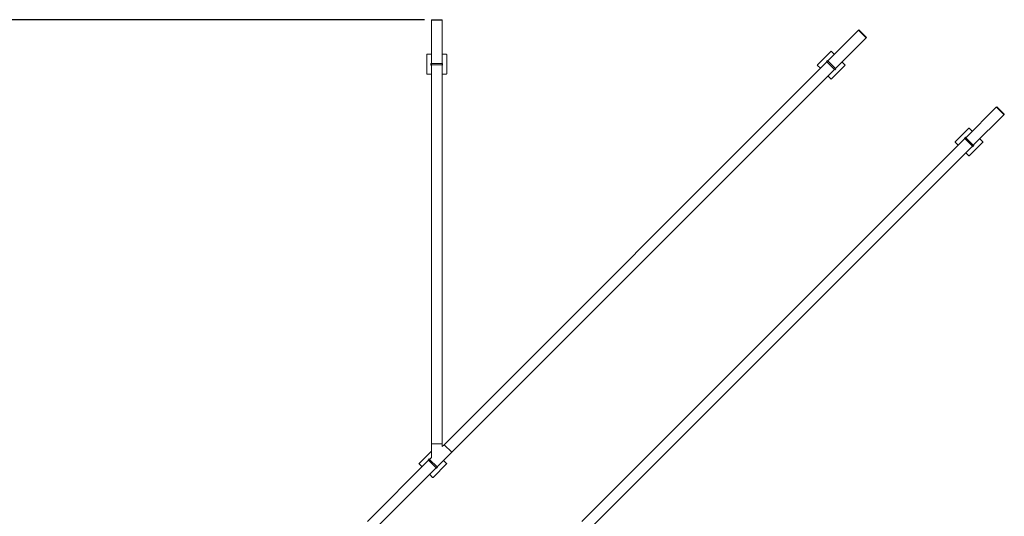
# Model space of a CAD drawing. Units: inches. Extents: x 359 to 1235, y -208 to 193.
# Drawn here: x 976 to 1119, y -63 to 9 of the extents above; entities that cross this region are included whole.
import ezdxf

# ---------------------------------------------------------------- set-up
doc = ezdxf.new("R2010")
doc.units = ezdxf.units.IN
doc.header["$MEASUREMENT"] = 0
doc.header["$PDSIZE"] = -1
doc.layers.add('COTE-TEXTE', color=5, linetype='Continuous')
doc.styles.add('SLDTEXTSTYLE0', font='TXT', dxfattribs={"width": 0.7})
doc.dimstyles.new('SLDDIMSTYLE0', dxfattribs={"dimtxt": 0.09375, "dimasz": 0.09, "dimexe": 0, "dimexo": 0.0625, "dimgap": 0.023438, "dimtad": 0, "dimtih": 1, "dimtoh": 1, "dimdec": 1, "dimrnd": 1e-09, "dimzin": 12, "dimdsep": 46, "dimtxsty": 'SLDTEXTSTYLE0', "dimsah": 1, "dimcen": 0.09, "dimadec": 0, "dimazin": 3, "dimtfac": 1, "dimtdec": 1, "dimtofl": 0, "dimtmove": 0, "dimatfit": 3, "dimfxl": 1, "dimfrac": 2, "dimtolj": 1, "dimtzin": 12, "dimarcsym": 0})

# ---------------------------------------------------------------- blocks, each defined once
blk = doc.blocks.new('*D51')
at = {"layer": 'COTE-TEXTE', "color": 0, "lineweight": -2}
for p, q in [((1035.03, 9.44), (914.46, 9.44)), ((915.46, 6.94), (915.46, -63.71)), ((915.46, -138.37), (915.46, -67.71)), ((1061.12, -140.87), (914.46, -140.87))]:
    blk.add_line(p, q, dxfattribs=at)
at = {"layer": 'COTE-TEXTE', "color": 0}
for points in [[(915.88, 6.94), (915.04, 6.94), (915.46, 9.44)], [(915.04, -138.37), (915.88, -138.37), (915.46, -140.87)]]:
    blk.add_solid(points, dxfattribs=at)
at = {"layer": 'Defpoints', "color": 0}
for p in [(915.46, 9.44), (1036.03, 9.44), (1062.12, -140.87)]:
    blk.add_point(p, dxfattribs=at)
at = {"layer": 'COTE-TEXTE', "color": 0, "insert": (915.46, -65.71), "char_height": 3, "attachment_point": 5, "style": 'SLDTEXTSTYLE0'}
blk.add_mtext('\\A1;150.3 [3817.7]', dxfattribs=at)

msp = doc.modelspace()

# ---------------------------------------------------------------- linework, layer by layer
at = {"linetype": 'Continuous', "lineweight": 15}
for p, q in [((1036.03, 9.36), (1036.03, 9.44)), ((1036.03, 9.44), (1036.04, 9.44)), ((1036.04, 9.36), (1036.03, 9.36)), ((1036.03, 3.06), (1036.03, 9.36)), ((1037.6, 9.44), (1036.04, 9.44)), ((1037.6, 9.36), (1036.04, 9.36)), ((1037.6, 9.44), (1037.61, 9.44)), ((1037.61, 9.36), (1037.6, 9.36)), ((1037.61, 9.44), (1037.61, 9.36)), ((1037.61, 3.06), (1037.61, 9.36)), ((1093.7, 3.45), (1098.15, 7.9)), ((1098.15, 7.9), (1098.21, 7.96)), ((1099.26, 6.8), (1098.16, 7.9)), ((1099.31, 6.85), (1098.21, 7.95)), ((1094.81, 2.34), (1099.27, 6.79)), ((1099.32, 6.84), (1099.27, 6.79)), ((1035.38, 4.38), (1035.41, 4.38)), ((1035.38, 4.38), (1035.38, 4.36)), ((1035.38, 1.58), (1035.38, 4.36)), ((1035.43, 4.36), (1035.38, 4.36)), ((1035.39, 4.41), (1035.39, 4.38)), ((1035.43, 4.41), (1035.39, 4.41)), ((1035.43, 4.38), (1035.39, 4.38)), ((1035.41, 4.38), (1035.41, 4.36)), ((1035.43, 4.41), (1035.43, 4.36)), ((1035.43, 4.41), (1036.03, 4.41)), ((1037.61, 4.41), (1038.21, 4.41)), ((1038.21, 4.36), (1038.21, 4.41)), ((1038.21, 4.41), (1038.25, 4.41)), ((1038.21, 4.38), (1038.25, 4.38)), ((1038.26, 4.36), (1038.21, 4.36)), ((1038.26, 4.38), (1038.23, 4.38)), ((1038.23, 4.38), (1038.23, 4.36)), ((1038.25, 4.41), (1038.25, 4.38)), ((1038.26, 4.38), (1038.26, 4.36)), ((1038.26, 4.36), (1038.26, 1.58)), ((1092.19, 2.86), (1094.15, 4.83)), ((1094.17, 4.84), (1094.15, 4.83)), ((1094.19, 4.86), (1094.17, 4.83)), ((1094.17, 4.84), (1094.19, 4.82)), ((1094.2, 4.8), (1094.17, 4.83)), ((1094.19, 4.82), (1094.18, 4.8)), ((1094.22, 4.83), (1094.19, 4.86)), ((1094.22, 4.83), (1094.65, 4.4)), ((1036.03, 3.09), (1035.97, 3.09)), ((1035.97, 3.09), (1035.97, 2.85)), ((1036.03, 3.07), (1036.02, 3.07)), ((1036.02, 3.07), (1036.02, 2.87)), ((1036.02, 2.87), (1036.03, 2.87)), ((1036.03, 2.88), (1036.03, 3.06)), ((1036.03, 3.06), (1036.04, 3.06)), ((1036.03, 2.88), (1036.03, -52.24)), ((1036.04, 2.88), (1036.03, 2.88)), ((1036.04, 3.06), (1037.6, 3.06)), ((1037.6, 2.88), (1036.04, 2.88)), ((1037.6, 3.06), (1037.61, 3.06)), ((1037.61, 2.88), (1037.6, 2.88)), ((1037.66, 3.09), (1037.61, 3.09)), ((1037.61, 2.87), (1037.61, 3.07)), ((1037.61, 3.07), (1037.61, 3.07)), ((1037.61, 3.06), (1037.61, 2.88)), ((1037.61, 2.88), (1037.61, -52.24)), ((1037.61, 2.87), (1037.61, 2.87)), ((1037.66, 2.85), (1037.66, 3.09)), ((1093.57, 3.32), (1037.89, -52.36)), ((1093.67, 3.51), (1093.51, 3.34)), ((1093.51, 3.34), (1093.55, 3.3)), ((1093.7, 3.46), (1093.56, 3.32)), ((1093.56, 3.32), (1093.56, 3.31)), ((1093.57, 3.32), (1093.7, 3.45)), ((1094.67, 2.21), (1093.57, 3.31)), ((1093.72, 3.47), (1093.67, 3.51)), ((1093.7, 3.46), (1093.7, 3.46)), ((1093.7, 3.45), (1094.81, 2.34)), ((1095.76, 3.29), (1096.19, 2.86)), ((1035.38, 1.58), (1035.43, 1.58)), ((1035.38, 1.56), (1035.38, 1.58)), ((1035.38, 1.56), (1035.41, 1.56)), ((1035.39, 1.53), (1035.39, 1.56)), ((1035.43, 1.56), (1035.39, 1.56)), ((1035.43, 1.53), (1035.39, 1.53)), ((1035.41, 1.56), (1035.41, 1.58)), ((1035.43, 1.58), (1035.43, 1.53)), ((1036.03, 1.53), (1035.43, 1.53)), ((1035.97, 2.85), (1036.03, 2.85)), ((1037.61, 2.85), (1037.66, 2.85)), ((1038.21, 1.53), (1037.61, 1.53)), ((1038.21, 1.58), (1038.26, 1.58)), ((1038.21, 1.53), (1038.21, 1.58)), ((1038.25, 1.56), (1038.21, 1.56)), ((1038.25, 1.53), (1038.21, 1.53)), ((1038.23, 1.58), (1038.23, 1.56)), ((1038.23, 1.56), (1038.26, 1.56)), ((1038.25, 1.53), (1038.25, 1.56)), ((1038.26, 1.58), (1038.26, 1.56)), ((1094.68, 2.2), (1039, -53.47)), ((1092.16, 2.82), (1092.18, 2.84)), ((1092.19, 2.79), (1092.16, 2.82)), ((1092.18, 2.85), (1092.19, 2.86)), ((1092.18, 2.85), (1092.2, 2.83)), ((1092.21, 2.81), (1092.18, 2.84)), ((1092.19, 2.86), (1092.23, 2.83)), ((1092.62, 2.37), (1092.19, 2.79)), ((1092.2, 2.83), (1092.21, 2.84)), ((1096.19, 2.79), (1094.22, 0.83)), ((1094.66, 2.19), (1094.7, 2.15)), ((1094.81, 2.34), (1094.68, 2.2)), ((1094.68, 2.2), (1094.82, 2.34)), ((1094.68, 2.2), (1094.68, 2.2)), ((1094.7, 2.15), (1094.87, 2.31)), ((1094.82, 2.34), (1094.82, 2.34)), ((1094.87, 2.31), (1094.83, 2.35)), ((1096.15, 2.83), (1096.19, 2.86)), ((1096.17, 2.84), (1096.2, 2.81)), ((1096.18, 2.83), (1096.17, 2.81)), ((1096.2, 2.81), (1096.18, 2.83)), ((1096.19, 2.86), (1096.22, 2.83)), ((1096.2, 2.81), (1096.19, 2.79)), ((1096.22, 2.83), (1096.2, 2.81)), ((1094.15, 0.83), (1093.73, 1.25)), ((1094.18, 0.8), (1094.15, 0.83)), ((1094.21, 0.82), (1094.18, 0.85)), ((1094.18, 0.8), (1094.21, 0.82)), ((1094.19, 0.86), (1094.22, 0.83)), ((1094.2, 0.85), (1094.19, 0.84)), ((1094.19, 0.84), (1094.21, 0.82)), ((1094.22, 0.83), (1094.21, 0.82)), ((1113.75, -7.72), (1118.2, -3.27)), ((1118.2, -3.27), (1118.26, -3.21)), ((1118.21, -3.27), (1118.2, -3.27)), ((1119.31, -4.37), (1118.21, -3.27)), ((1119.36, -4.32), (1118.26, -3.22)), ((1114.86, -8.83), (1119.32, -4.38)), ((1119.37, -4.33), (1119.32, -4.38)), ((1112.24, -8.31), (1114.2, -6.35)), ((1114.22, -6.33), (1114.2, -6.35)), ((1114.24, -6.38), (1114.2, -6.35)), ((1114.24, -6.32), (1114.22, -6.34)), ((1114.22, -6.33), (1114.24, -6.35)), ((1114.25, -6.37), (1114.22, -6.34)), ((1114.24, -6.35), (1114.23, -6.37)), ((1114.27, -6.35), (1114.24, -6.32)), ((1114.27, -6.35), (1114.7, -6.77)), ((1113.62, -7.85), (1057.94, -63.53)), ((1112.21, -8.35), (1112.23, -8.33)), ((1112.24, -8.38), (1112.21, -8.35)), ((1112.23, -8.32), (1112.24, -8.31)), ((1112.23, -8.32), (1112.25, -8.34)), ((1112.26, -8.36), (1112.23, -8.33)), ((1112.67, -8.8), (1112.24, -8.38)), ((1112.25, -8.34), (1112.26, -8.33)), ((1113.72, -7.66), (1113.56, -7.83)), ((1113.56, -7.83), (1113.6, -7.87)), ((1113.75, -7.71), (1113.61, -7.85)), ((1113.61, -7.85), (1113.61, -7.86)), ((1113.62, -7.85), (1113.75, -7.72)), ((1114.72, -8.96), (1113.62, -7.86)), ((1113.77, -7.7), (1113.72, -7.66)), ((1113.75, -7.72), (1113.75, -7.71)), ((1113.75, -7.73), (1114.86, -8.83)), ((1116.24, -8.38), (1114.27, -10.34)), ((1115.81, -7.88), (1116.24, -8.31)), ((1116.2, -8.34), (1116.24, -8.31)), ((1116.22, -8.33), (1116.25, -8.36)), ((1116.23, -8.34), (1116.22, -8.36)), ((1116.25, -8.36), (1116.23, -8.34)), ((1116.24, -8.31), (1116.27, -8.34)), ((1116.25, -8.36), (1116.24, -8.38)), ((1116.27, -8.34), (1116.25, -8.36)), ((1114.73, -8.97), (1059.05, -64.64)), ((1114.2, -10.34), (1113.78, -9.92)), ((1114.71, -8.98), (1114.75, -9.03)), ((1114.72, -8.97), (1114.73, -8.98)), ((1114.86, -8.83), (1114.73, -8.97)), ((1114.73, -8.98), (1114.87, -8.83)), ((1114.75, -9.03), (1114.92, -8.86)), ((1114.87, -8.83), (1114.87, -8.83)), ((1114.92, -8.86), (1114.88, -8.82)), ((1114.2, -10.34), (1114.24, -10.31)), ((1114.23, -10.37), (1114.2, -10.34)), ((1114.26, -10.35), (1114.23, -10.32)), ((1114.23, -10.37), (1114.26, -10.35)), ((1114.25, -10.32), (1114.24, -10.33)), ((1114.24, -10.33), (1114.26, -10.35)), ((1114.27, -10.34), (1114.26, -10.35)), ((1036.03, -52.24), (1036.03, -54.22)), ((1037.61, -52.24), (1036.03, -52.24)), ((1037.6, -52.24), (1036.04, -52.24)), ((1037.61, -52.64), (1037.61, -52.24)), ((1037.89, -52.36), (1037.61, -52.64)), ((1039, -53.47), (1037.89, -52.36)), ((1039, -53.47), (1037.89, -52.37)), ((1034.25, -55.08), (1036.03, -53.3)), ((1036.03, -54.22), (1035.76, -54.49)), ((1036.87, -55.6), (1039, -53.47)), ((1035.63, -54.62), (1026.72, -63.53)), ((1036.74, -55.74), (1027.83, -64.64)), ((1034.22, -55.12), (1034.24, -55.1)), ((1034.25, -55.15), (1034.22, -55.12)), ((1034.24, -55.09), (1034.25, -55.08)), ((1034.24, -55.09), (1034.26, -55.11)), ((1034.27, -55.13), (1034.24, -55.1)), ((1034.68, -55.57), (1034.25, -55.15)), ((1034.26, -55.11), (1034.27, -55.1)), ((1035.73, -54.43), (1035.57, -54.6)), ((1035.57, -54.6), (1035.61, -54.64)), ((1035.76, -54.48), (1035.62, -54.62)), ((1035.62, -54.62), (1035.62, -54.63)), ((1035.63, -54.62), (1035.76, -54.49)), ((1036.73, -55.73), (1035.63, -54.63)), ((1035.78, -54.47), (1035.73, -54.43)), ((1035.76, -54.48), (1035.76, -54.48)), ((1036.87, -55.6), (1035.76, -54.49)), ((1035.76, -54.49), (1036.87, -55.6)), ((1038.25, -55.15), (1036.28, -57.11)), ((1036.72, -55.75), (1036.76, -55.79)), ((1036.87, -55.6), (1036.74, -55.74)), ((1036.74, -55.74), (1036.88, -55.6)), ((1036.74, -55.74), (1036.74, -55.74)), ((1036.76, -55.79), (1036.93, -55.63)), ((1036.88, -55.6), (1036.88, -55.6)), ((1036.93, -55.63), (1036.89, -55.59)), ((1037.82, -54.65), (1038.25, -55.08)), ((1038.23, -55.1), (1038.26, -55.13)), ((1038.24, -55.11), (1038.23, -55.13)), ((1038.26, -55.13), (1038.24, -55.11)), ((1038.25, -55.08), (1038.28, -55.11)), ((1038.26, -55.13), (1038.25, -55.15)), ((1038.28, -55.11), (1038.26, -55.13)), ((1036.21, -57.11), (1035.79, -56.69)), ((1036.21, -57.11), (1036.24, -57.14)), ((1036.24, -57.09), (1036.27, -57.12)), ((1036.24, -57.14), (1036.27, -57.12)), ((1036.25, -57.1), (1036.26, -57.09)), ((1036.27, -57.12), (1036.25, -57.1)), ((1036.27, -57.12), (1036.28, -57.11))]:
    msp.add_line(p, q, dxfattribs=at)
at = {"linetype": 'Continuous', "lineweight": 15, "flags": 128}
for points in [[(1098.21, 7.96), (1098.21, 7.96), (1098.21, 7.96), (1098.21, 7.96), (1098.21, 7.96), (1098.21, 7.96), (1098.21, 7.95), (1098.21, 7.95), (1098.21, 7.95)], [(1094.19, 4.79), (1094.18, 4.8), (1094.18, 4.8), (1094.17, 4.81), (1094.16, 4.82), (1094.16, 4.82), (1094.16, 4.82), (1094.15, 4.82), (1094.15, 4.83)], [(1094.22, 4.83), (1094.22, 4.82), (1094.22, 4.82), (1094.22, 4.82), (1094.21, 4.82), (1094.21, 4.81), (1094.2, 4.8), (1094.2, 4.8), (1094.19, 4.79)], [(1093.57, 3.31), (1093.57, 3.31), (1093.57, 3.31), (1093.57, 3.32), (1093.57, 3.32), (1093.57, 3.32), (1093.57, 3.32), (1093.57, 3.32), (1093.57, 3.32)], [(1093.57, 3.31), (1093.57, 3.31), (1093.57, 3.31), (1093.57, 3.32), (1093.57, 3.32), (1093.57, 3.32), (1093.57, 3.32), (1093.57, 3.32), (1093.57, 3.32)], [(1092.23, 2.83), (1092.22, 2.82), (1092.21, 2.81), (1092.21, 2.81), (1092.2, 2.8), (1092.2, 2.8), (1092.19, 2.8), (1092.19, 2.79), (1092.19, 2.79)], [(1096.19, 2.79), (1096.19, 2.79), (1096.18, 2.8), (1096.18, 2.8), (1096.18, 2.8), (1096.17, 2.81), (1096.17, 2.81), (1096.16, 2.82), (1096.15, 2.83)], [(1094.15, 0.83), (1094.15, 0.83), (1094.16, 0.83), (1094.16, 0.84), (1094.16, 0.84), (1094.17, 0.85), (1094.18, 0.85), (1094.18, 0.86), (1094.19, 0.86)], [(1118.26, -3.21), (1118.26, -3.21), (1118.26, -3.21), (1118.26, -3.21), (1118.26, -3.21), (1118.26, -3.22), (1118.26, -3.22), (1118.26, -3.22), (1118.26, -3.22)], [(1119.32, -4.38), (1119.32, -4.38), (1119.32, -4.38), (1119.32, -4.38), (1119.31, -4.38), (1119.31, -4.38), (1119.31, -4.38), (1119.31, -4.37), (1119.31, -4.37)], [(1119.31, -4.37), (1119.31, -4.37), (1119.31, -4.38), (1119.31, -4.38), (1119.31, -4.38), (1119.32, -4.38), (1119.32, -4.38), (1119.32, -4.38), (1119.32, -4.38)], [(1119.36, -4.32), (1119.36, -4.32), (1119.37, -4.32), (1119.37, -4.32), (1119.37, -4.32), (1119.37, -4.33), (1119.37, -4.33), (1119.37, -4.33), (1119.37, -4.33)], [(1114.27, -6.35), (1114.27, -6.35), (1114.27, -6.35), (1114.27, -6.35), (1114.26, -6.36), (1114.26, -6.36), (1114.25, -6.37), (1114.25, -6.37), (1114.24, -6.38)], [(1112.24, -8.31), (1112.24, -8.31), (1112.24, -8.31), (1112.25, -8.31), (1112.25, -8.32), (1112.26, -8.32), (1112.26, -8.33), (1112.27, -8.34), (1112.28, -8.34)], [(1112.28, -8.34), (1112.27, -8.35), (1112.26, -8.36), (1112.26, -8.36), (1112.25, -8.37), (1112.25, -8.37), (1112.24, -8.38), (1112.24, -8.38), (1112.24, -8.38)], [(1113.62, -7.86), (1113.62, -7.86), (1113.62, -7.86), (1113.62, -7.86), (1113.62, -7.85), (1113.62, -7.85), (1113.62, -7.85), (1113.62, -7.85), (1113.62, -7.85)], [(1113.62, -7.86), (1113.62, -7.86), (1113.62, -7.86), (1113.62, -7.86), (1113.62, -7.85), (1113.62, -7.85), (1113.62, -7.85), (1113.62, -7.85), (1113.62, -7.85)], [(1116.24, -8.38), (1116.24, -8.38), (1116.23, -8.38), (1116.23, -8.37), (1116.23, -8.37), (1116.22, -8.36), (1116.22, -8.36), (1116.21, -8.35), (1116.2, -8.34)], [(1114.24, -10.31), (1114.25, -10.31), (1114.25, -10.32), (1114.26, -10.33), (1114.26, -10.33), (1114.27, -10.34), (1114.27, -10.34), (1114.27, -10.34), (1114.27, -10.34)], [(1034.25, -55.08), (1034.25, -55.08), (1034.25, -55.08), (1034.26, -55.08), (1034.26, -55.09), (1034.27, -55.09), (1034.27, -55.1), (1034.28, -55.11), (1034.29, -55.11)], [(1034.29, -55.11), (1034.28, -55.12), (1034.27, -55.13), (1034.27, -55.13), (1034.26, -55.14), (1034.26, -55.14), (1034.25, -55.14), (1034.25, -55.15), (1034.25, -55.15)], [(1035.63, -54.63), (1035.63, -54.63), (1035.63, -54.63), (1035.63, -54.62), (1035.63, -54.62), (1035.63, -54.62), (1035.63, -54.62), (1035.63, -54.62), (1035.63, -54.62)], [(1035.63, -54.63), (1035.63, -54.63), (1035.63, -54.63), (1035.63, -54.62), (1035.63, -54.62), (1035.63, -54.62), (1035.63, -54.62), (1035.63, -54.62), (1035.63, -54.62)], [(1036.74, -55.74), (1036.74, -55.74), (1036.74, -55.74), (1036.74, -55.73), (1036.74, -55.73), (1036.74, -55.73), (1036.74, -55.73), (1036.74, -55.73), (1036.73, -55.73)], [(1036.74, -55.74), (1036.74, -55.74), (1036.74, -55.74), (1036.74, -55.73), (1036.74, -55.73), (1036.74, -55.73), (1036.74, -55.73), (1036.74, -55.73), (1036.73, -55.73)], [(1038.21, -55.11), (1038.22, -55.11), (1038.23, -55.1), (1038.23, -55.09), (1038.24, -55.09), (1038.24, -55.08), (1038.24, -55.08), (1038.25, -55.08), (1038.25, -55.08)], [(1038.25, -55.15), (1038.25, -55.15), (1038.24, -55.14), (1038.24, -55.14), (1038.24, -55.14), (1038.23, -55.13), (1038.23, -55.13), (1038.22, -55.12), (1038.21, -55.11)], [(1036.21, -57.11), (1036.21, -57.11), (1036.22, -57.11), (1036.22, -57.1), (1036.22, -57.1), (1036.23, -57.09), (1036.24, -57.09), (1036.24, -57.08), (1036.25, -57.08)], [(1036.25, -57.08), (1036.26, -57.08), (1036.26, -57.09), (1036.27, -57.09), (1036.27, -57.1), (1036.28, -57.1), (1036.28, -57.11), (1036.28, -57.11), (1036.28, -57.11)]]:
    msp.add_lwpolyline(points, dxfattribs=at)
at = {"linetype": 'Continuous', "lineweight": 15}
for centre, radius, start, end in [((1100.33, 10.07), 3.07, 224.9024, 225.0493), ((1101.44, 8.97), 3.07, 224.9507, 225.0976), ((1097.14, 4.68), 3.07, 44.9024, 45.0493), ((1093.73, 3.48), 0.0409, 219.4966, 230.5517), ((1096.85, 4.38), 3.07, 224.9507, 225.0976), ((1092.64, 0.17), 3.07, 44.9024, 45.0493), ((1113.72, -7.75), 0.0409, 39.4483, 50.5034), ((1112.55, -11.14), 3.07, 44.9024, 45.0493), ((1117.03, -6.66), 3.07, 224.9507, 225.0976)]:
    msp.add_arc(centre, radius, start, end, dxfattribs=at)

# ---------------------------------------------------------------- dimensions: what is measured, and where the dimension line sits
at = {"layer": 'COTE-TEXTE', "color": 5}
dim = msp.add_linear_dim(base=(915.46, 9.44), p1=(1062.12, -140.87), p2=(1036.03, 9.44), angle=90, dimstyle='SLDDIMSTYLE0', override={"dimtxt": 3, "dimasz": 2.5, "dimexe": 1, "dimexo": 1, "dimgap": 0.5}, dxfattribs=at)
dim.commit()
dim.dimension.update_dxf_attribs({"geometry": '*D51', "text_midpoint": (915.46, -65.71)})

doc.saveas('drawing.dxf')
